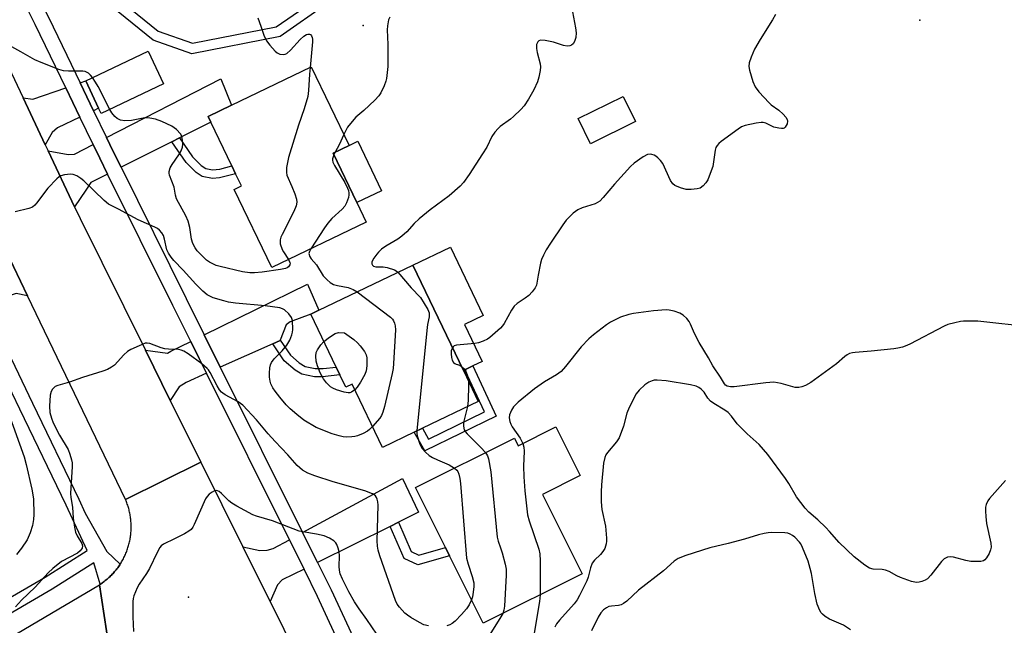
# Model space of a CAD drawing. Units: inches. Extents: x 1309759 to 1315759, y 489449 to 493450.
# Drawn here: x 1312313 to 1312601, y 490817 to 490994 of the extents above; entities that cross this region are included whole.
import ezdxf

# ---------------------------------------------------------------- set-up
doc = ezdxf.new("R2010")
doc.units = ezdxf.units.IN
doc.header["$MEASUREMENT"] = 0
for name, color, linetype in [('BLDG-Footprint', 5, 'Continuous'), ('CULTRL-Pad', 6, 'Continuous'), ('ELEV-Spot Elevation', 7, 'Continuous'), ('TRANS-Driveway', 251, 'Continuous'), ('TRANS-Non Street Sidewalk', 7, 'Continuous'), ('TRANS-Road', 130, 'Continuous'), ('TRANS-Street Sidewalk', 7, 'Continuous'), ('Undefined', 1, 'Continuous')]:
    doc.layers.add(name, color=color, linetype=linetype)

msp = doc.modelspace()

# ---------------------------------------------------------------- linework, layer by layer
at = {"layer": 'BLDG-Footprint'}
for points, elevation in [([(1312354.94, 490975.08), (1312336.62, 490966.42), (1312335.9, 490967.93), (1312332.11, 490975.96), (1312350.43, 490984.62)], 318.59), ([(1312414.29, 490934.59), (1312386.62, 490921.29), (1312375.61, 490944.21), (1312377.75, 490945.23), (1312376.03, 490948.8), (1312374.94, 490951.08), (1312368.77, 490963.92), (1312367.98, 490965.55), (1312374.83, 490968.84), (1312398.19, 490980.07), (1312409.24, 490957.08), (1312404.56, 490954.83), (1312411.54, 490940.32)], 317.52), ([(1312493.18, 490964.04), (1312479.95, 490957.55), (1312476.33, 490964.94), (1312489.56, 490971.43)], 312.69), ([(1312442.72, 490891.18), (1312447.05, 490882.14), (1312430.72, 490874.31), (1312428.36, 490873.17), (1312419.02, 490868.69), (1312410.15, 490887.18), (1312408.29, 490886.29), (1312406.57, 490889.87), (1312405.47, 490892.18), (1312398.02, 490907.7), (1312400.41, 490908.85), (1312427.91, 490922.05)], 315.05), ([(1312469.83, 490874.66), (1312476.95, 490860.41), (1312465.94, 490854.91), (1312477.54, 490831.71), (1312448.53, 490817.2), (1312438.68, 490836.91), (1312437.45, 490839.36), (1312428.69, 490856.89), (1312457.69, 490871.39), (1312458.81, 490869.16)], 311.97)]:
    msp.add_lwpolyline(points, close=True, dxfattribs=dict(at, elevation=elevation))
at = {"layer": 'CULTRL-Pad'}
for points in [[(1312418.78, 490943.8), (1312411.54, 490940.32), (1312404.56, 490954.83), (1312409.24, 490957.08), (1312411.8, 490958.31)], [(1312443.12, 490891.37), (1312442.72, 490891.18), (1312427.91, 490922.05), (1312438.92, 490927.33), (1312448.53, 490907.3), (1312443.04, 490904.67), (1312448.24, 490893.83), (1312445.48, 490892.51)]]:
    msp.add_lwpolyline(points, close=True, dxfattribs=at)
at = {"layer": 'ELEV-Spot Elevation'}
for p in [(1312413.39, 490992.13, 316.46), (1312576.45, 490993.7, 311.12), (1312362.25, 490824.79, 311.25)]:
    msp.add_point(p, dxfattribs=at)
at = {"layer": 'TRANS-Driveway'}
for points in [[(1312334.42, 490967.23), (1312330.47, 490975.39), (1312332.11, 490975.96), (1312335.9, 490967.93)], [(1312359.56, 490959.28), (1312357.32, 490958.15), (1312342.48, 490950.68), (1312340.18, 490955.32), (1312338.24, 490959.34), (1312371.73, 490976.52), (1312374.83, 490968.84), (1312367.99, 490965.55), (1312368.77, 490963.92)], [(1312330.43, 490965.35), (1312323.81, 490962.22), (1312322.33, 490960.87), (1312320.26, 490957.24), (1312313.77, 490970.96), (1312316.67, 490970.57), (1312326.28, 490973.93)], [(1312338.54, 490948.69), (1312333.65, 490946.23), (1312332.13, 490944.01), (1312328.85, 490939.08), (1312321.1, 490955.47), (1312326.94, 490954.38), (1312328.84, 490954.52), (1312334.31, 490957.32), (1312336.22, 490953.38)], [(1312315.07, 490913.06), (1312311.74, 490913.68), (1312308.96, 490912.78), (1312302.98, 490909.82), (1312300.71, 490914.56), (1312298.65, 490918.57), (1312307.53, 490922.75), (1312308.89, 490925.9)], [(1312389.12, 490900.02), (1312389.1, 490899.98), (1312386.9, 490899), (1312371.54, 490892.16), (1312366.83, 490901.59), (1312397.05, 490916.44), (1312400.41, 490908.85), (1312398.02, 490907.7), (1312391.98, 490905.4), (1312390.8, 490904.54)], [(1312367.5, 490890.36), (1312361.55, 490887.71), (1312359.49, 490886.37), (1312356.89, 490882.43), (1312349.6, 490897.13), (1312356.09, 490896.23), (1312357.07, 490896.8), (1312362.87, 490899.65), (1312365.33, 490894.73)], [(1312423.69, 490846.75), (1312421.29, 490845.56), (1312400.01, 490835.03), (1312395.66, 490843.76), (1312424.87, 490859.56), (1312429.62, 490849.68)], [(1312396.06, 490833.07), (1312389.66, 490829.91), (1312388.34, 490828.49), (1312386.1, 490823.6), (1312378.15, 490839.61), (1312383.13, 490838.45), (1312385.27, 490838.62), (1312387.03, 490839.09), (1312391.78, 490841.66)]]:
    msp.add_lwpolyline(points, close=True, dxfattribs=at)
at = {"layer": 'TRANS-Non Street Sidewalk'}
for points in [[(1312314.06, 491008.9), (1312312.82, 491011.4), (1312350.79, 491013.8), (1312350.82, 491011.23), (1312331.02, 491009.98), (1312337.44, 491003.49), (1312353.37, 490990.54), (1312363.41, 490986.97), (1312387.86, 490991.76), (1312399.69, 490999.97), (1312401.44, 490999.18), (1312403.01, 490998.66), (1312389.05, 490988.96), (1312363.18, 490983.9), (1312351.89, 490987.91), (1312335.44, 491001.29), (1312327.09, 491009.73)], [(1312357.32, 490958.15), (1312359.56, 490959.28), (1312363.44, 490953.71), (1312365.93, 490951.23), (1312367.34, 490950.32), (1312369.27, 490949.93), (1312371.39, 490950.1), (1312374.94, 490951.08), (1312376.03, 490948.8), (1312371.33, 490947.55), (1312369.28, 490947.39), (1312366.21, 490948.02), (1312364.44, 490949.19), (1312361.58, 490952.04)], [(1312386.9, 490899), (1312389.1, 490899.98), (1312389.12, 490900.02), (1312392.07, 490895.7), (1312394.66, 490893.43), (1312396.43, 490892.36), (1312399.28, 490891.8), (1312401.63, 490891.78), (1312405.47, 490892.18), (1312406.57, 490889.87), (1312401.45, 490889.36), (1312399.12, 490889.38), (1312395.41, 490890.1), (1312393.42, 490891.31), (1312390.29, 490894.02)], [(1312452.36, 490877.86), (1312431.44, 490867.68), (1312428.36, 490873.17), (1312430.72, 490874.31), (1312432.52, 490871.11), (1312448.89, 490879.08), (1312443.12, 490891.37), (1312445.48, 490892.51)], [(1312421.29, 490845.56), (1312423.69, 490846.75), (1312427.48, 490838.19), (1312429.69, 490837.12), (1312437.45, 490839.36), (1312438.68, 490836.91), (1312429.44, 490834.26), (1312425.42, 490836.2)]]:
    msp.add_lwpolyline(points, close=True, dxfattribs=at)
at = {"layer": 'TRANS-Road'}
msp.add_lwpolyline([(1312297.38, 491005.58), (1312300.86, 490998.22), (1312313.77, 490970.96), (1312320.26, 490957.24), (1312321.1, 490955.47), (1312328.85, 490939.08), (1312330.47, 490935.66), (1312349.6, 490897.13), (1312356.89, 490882.43), (1312365.85, 490864.4), (1312343.79, 490853.4), (1312315.07, 490913.06), (1312308.89, 490925.9), (1312304.91, 490934.16), (1312256.73, 491029.81), (1312281.48, 491039.18)], close=True, dxfattribs=at)
for points in [[(1312340.28, 490801.53), (1312336.11, 490828.45), (1312336.37, 490828.62), (1312336.41, 490828.64), (1312336.7, 490828.83), (1312336.99, 490829.03), (1312337.27, 490829.24), (1312337.55, 490829.45), (1312337.83, 490829.67), (1312338.1, 490829.89), (1312338.37, 490830.11), (1312338.63, 490830.34), (1312338.9, 490830.57), (1312339.15, 490830.81), (1312339.4, 490831.06), (1312339.65, 490831.3), (1312339.9, 490831.56), (1312340.14, 490831.81), (1312340.37, 490832.07), (1312340.6, 490832.34), (1312340.83, 490832.61), (1312341.05, 490832.88), (1312341.27, 490833.15), (1312341.48, 490833.43), (1312341.69, 490833.72), (1312341.89, 490834), (1312342.08, 490834.29), (1312342.23, 490834.52), (1312342.27, 490834.59), (1312342.46, 490834.89), (1312342.64, 490835.19), (1312342.82, 490835.49), (1312342.99, 490835.8), (1312343.15, 490836.1), (1312343.32, 490836.42), (1312343.47, 490836.73), (1312343.61, 490837.05), (1312343.76, 490837.37), (1312343.9, 490837.69), (1312344.03, 490838.01), (1312344.16, 490838.35), (1312344.27, 490838.68), (1312344.39, 490839.01), (1312344.5, 490839.34), (1312344.6, 490839.67), (1312344.7, 490840.01), (1312344.79, 490840.35), (1312344.88, 490840.69), (1312344.95, 490841.03), (1312345.03, 490841.37), (1312345.1, 490841.72), (1312345.16, 490842.06), (1312345.22, 490842.41), (1312345.26, 490842.76), (1312345.31, 490843.11), (1312345.34, 490843.45), (1312345.37, 490843.81), (1312345.4, 490844.15), (1312345.42, 490844.5), (1312345.43, 490844.85), (1312345.44, 490845.2), (1312345.44, 490845.55), (1312345.43, 490845.9), (1312345.43, 490846.26), (1312345.4, 490846.61), (1312345.38, 490846.96), (1312345.35, 490847.3), (1312345.31, 490847.66), (1312345.27, 490848), (1312345.22, 490848.35), (1312345.17, 490848.7), (1312345.11, 490849.04), (1312345.04, 490849.39), (1312344.97, 490849.73), (1312344.89, 490850.07), (1312344.81, 490850.41), (1312344.72, 490850.75), (1312344.62, 490851.09), (1312344.52, 490851.42), (1312344.41, 490851.76), (1312344.3, 490852.09), (1312344.18, 490852.42), (1312344.05, 490852.75), (1312343.92, 490853.07), (1312343.79, 490853.4), (1312365.85, 490864.4), (1312378.15, 490839.61), (1312386.1, 490823.6), (1312398.06, 490799.49)], [(1312245.73, 490775.22), (1312336.11, 490828.45), (1312340.28, 490801.53)]]:
    msp.add_lwpolyline(points, dxfattribs=at)
at = {"layer": 'TRANS-Street Sidewalk'}
for points in [[(1312301.97, 491033.16), (1312312.82, 491011.4), (1312314.06, 491008.9), (1312321.28, 490994.43), (1312330.47, 490975.39), (1312334.42, 490967.23), (1312338.24, 490959.34), (1312340.18, 490955.32), (1312342.48, 490950.68), (1312361.53, 490912.22), (1312366.83, 490901.59), (1312371.54, 490892.16), (1312395.66, 490843.76), (1312400.01, 490835.03), (1312404.03, 490826.97), (1312410.43, 490813.1)], [(1312291.89, 490814.26), (1312320.22, 490830.69), (1312332.55, 490838.45), (1312326.37, 490851.78), (1312312.78, 490879.86), (1312299.27, 490907.98), (1312297, 490912.72), (1312294.91, 490916.81), (1312279.01, 490947.91), (1312260.51, 490986.21), (1312241.88, 491023.86), (1312239.45, 491027.86), (1312211.4, 491011.14), (1312190.77, 490999.25), (1312188.63, 490998.02), (1312174.77, 490990.04), (1312166.54, 490985.3), (1312139.05, 490969.47)], [(1312415.46, 490791.64), (1312400.05, 490825.06), (1312396.16, 490832.86), (1312396.06, 490833.07), (1312391.78, 490841.66), (1312367.5, 490890.36), (1312365.33, 490894.73), (1312362.87, 490899.65), (1312357.59, 490910.26), (1312338.54, 490948.69), (1312336.22, 490953.38), (1312334.31, 490957.32), (1312330.43, 490965.35), (1312326.28, 490973.93), (1312317.32, 490992.48), (1312310.79, 491005.59)], [(1312302.98, 490909.82), (1312316.51, 490881.65), (1312330.11, 490853.55), (1312332, 490849.46), (1312338.27, 490838.2), (1312342.23, 490834.52), (1312342.08, 490834.29), (1312341.89, 490834), (1312341.69, 490833.72), (1312341.48, 490833.43), (1312341.27, 490833.15), (1312341.05, 490832.88), (1312340.83, 490832.61), (1312340.6, 490832.34), (1312340.37, 490832.07), (1312340.14, 490831.81), (1312339.9, 490831.56), (1312339.65, 490831.3), (1312339.4, 490831.06), (1312339.15, 490830.81), (1312338.9, 490830.57), (1312338.63, 490830.34), (1312338.37, 490830.11), (1312338.1, 490829.89), (1312337.83, 490829.67), (1312337.55, 490829.45), (1312337.27, 490829.24), (1312336.99, 490829.03), (1312336.7, 490828.83), (1312336.41, 490828.64), (1312336.37, 490828.62), (1312334.51, 490834.85), (1312322.34, 490827.19), (1312293.96, 490810.73)]]:
    msp.add_lwpolyline(points, dxfattribs=at)
at = {"layer": 'Undefined'}
msp.add_line((1312405.19, 490955.13, 316), (1312404.79, 490954.36, 316), dxfattribs=at)
for points, elevation in [([(1312474.65, 490996.17), (1312475.55, 490991.53), (1312475.75, 490990.07), (1312475.65, 490988.62), (1312475.32, 490987.53), (1312474.85, 490986.82), (1312474.44, 490986.46), (1312473.94, 490986.22), (1312473.12, 490986.08), (1312472.05, 490986.27), (1312469.09, 490987.26), (1312466.73, 490987.74), (1312465.34, 490987.84), (1312464.88, 490987.71), (1312464.57, 490987.42), (1312464.19, 490986.57), (1312464.17, 490985.47), (1312464.39, 490984.3), (1312465.2, 490980.95), (1312465.3, 490980.12), (1312465.23, 490978.99), (1312464.87, 490977.02), (1312464.46, 490975.66), (1312463.38, 490973.36), (1312461.77, 490970.63), (1312460.52, 490968.7), (1312459.56, 490967.59), (1312457.46, 490965.5), (1312456.57, 490964.77), (1312453.53, 490962.63), (1312452.9, 490962.03), (1312451.94, 490960.91), (1312451.11, 490959.7), (1312449.56, 490956.54), (1312448.38, 490954.57), (1312444.42, 490948.6), (1312442.74, 490946.22), (1312441.83, 490945.11), (1312438.6, 490942.29), (1312433.03, 490938.25), (1312429.8, 490935.6), (1312428.3, 490934.22), (1312426.19, 490931.79), (1312424.67, 490930.46), (1312423.5, 490929.62), (1312419.99, 490927.54), (1312418.8, 490926.66), (1312417.92, 490925.84), (1312417.36, 490925.2), (1312416.52, 490924.07), (1312416.11, 490923.35), (1312415.94, 490922.85), (1312415.91, 490922.39), (1312416.08, 490921.98), (1312416.43, 490921.71), (1312417.13, 490921.5), (1312419.28, 490921.5), (1312420.39, 490921.31), (1312422.53, 490920.62), (1312423.01, 490920.36), (1312423.52, 490919.94)], 314), ([(1312534.11, 490995.37), (1312533.29, 490993.81), (1312529.68, 490988.04), (1312528.02, 490985.23), (1312526.99, 490982.88), (1312526.46, 490981.27), (1312526.36, 490980.17), (1312526.51, 490979.06), (1312527.54, 490975.75), (1312528.19, 490974.17), (1312529.26, 490972.79), (1312532.28, 490969.53), (1312532.92, 490968.97), (1312535.11, 490967.34), (1312536.4, 490966.19), (1312537.17, 490965.36), (1312537.58, 490964.66), (1312537.68, 490964.14), (1312537.54, 490963.36), (1312537.02, 490962.42), (1312536.64, 490962.11), (1312536.42, 490962.03), (1312535.92, 490961.99), (1312535.1, 490962.08), (1312533.7, 490962.46), (1312531.28, 490963.59), (1312530.51, 490963.78), (1312529.94, 490963.79), (1312528.49, 490963.58), (1312525.28, 490962.89), (1312524.19, 490962.48), (1312523.21, 490961.86), (1312518.25, 490958.22), (1312517.59, 490957.67), (1312517.02, 490957.05), (1312516.71, 490956.43), (1312516.49, 490955.64), (1312515.77, 490950.94), (1312515.33, 490949.63), (1312514.3, 490947.01), (1312513.78, 490946.09), (1312512.99, 490945.24), (1312512.06, 490944.6), (1312511.25, 490944.36), (1312509.49, 490944.18), (1312508.03, 490944.2), (1312506.31, 490944.63), (1312504.7, 490945.29), (1312504.05, 490945.8), (1312503.43, 490946.76), (1312501.17, 490951.8), (1312500.5, 490952.66), (1312499.72, 490953.45), (1312499.08, 490953.96), (1312498.62, 490954.21), (1312497.9, 490954.44), (1312497.41, 490954.51), (1312496.67, 490954.42), (1312495.42, 490953.74), (1312492.78, 490951.84), (1312491.7, 490950.86), (1312486.95, 490945.72), (1312483.72, 490941.83), (1312482.7, 490940.77), (1312482.06, 490940.33), (1312481.32, 490939.98), (1312477.5, 490938.79), (1312476.23, 490938.23), (1312474.89, 490937.2), (1312472.85, 490935.18), (1312471.82, 490933.79), (1312468.22, 490928.5), (1312466.98, 490926.5), (1312466.23, 490924.97), (1312465.66, 490923.67), (1312465.31, 490922.58), (1312464.6, 490919.1), (1312464.29, 490916.72), (1312464.15, 490916.18), (1312463.77, 490915.4), (1312462.91, 490914.19), (1312461.91, 490913.16), (1312460.83, 490912.33), (1312458.45, 490910.78), (1312457.63, 490910.03), (1312456.85, 490908.84), (1312454.67, 490904.99), (1312454.16, 490904.27), (1312453.57, 490903.62), (1312450.53, 490900.88), (1312449.81, 490900.4), (1312448.51, 490899.78), (1312447.15, 490899.29), (1312446.04, 490899.07), (1312440.73, 490898.63), (1312440.06, 490898.38), (1312439.7, 490898.1), (1312439.52, 490897.84)], 312), ([(1312382.53, 490994.43), (1312383.45, 490992.02), (1312384.28, 490989.38), (1312385.1, 490987.73), (1312386.08, 490986.39), (1312387.59, 490984.67), (1312388.21, 490984.13), (1312388.94, 490983.79), (1312390.01, 490983.66), (1312390.52, 490983.75), (1312391, 490984), (1312392.07, 490984.96), (1312394.96, 490988.04), (1312396.04, 490989.07), (1312396.75, 490989.52), (1312397.22, 490989.66), (1312397.64, 490989.67), (1312397.98, 490989.49), (1312398.23, 490989.14), (1312398.41, 490988.7), (1312398.53, 490988.2), (1312398.57, 490987.41), (1312397.82, 490979.89)], 318), ([(1312421.15, 490994.59), (1312420.84, 490993.8), (1312420.48, 490992.09), (1312420.38, 490990.93), (1312420.65, 490986.61), (1312420.63, 490980.21), (1312420.25, 490976.7), (1312420.04, 490975.86), (1312419.53, 490974.55), (1312418.57, 490972.51), (1312417.96, 490971.57), (1312416.76, 490970.32), (1312413.56, 490967.33), (1312411.23, 490965.33), (1312410.62, 490964.7), (1312408.8, 490962.41), (1312407.71, 490960.28)], 316), ([(1312334.12, 490976.92), (1312333.5, 490977.66), (1312332.93, 490978.19), (1312331.98, 490978.69), (1312331.24, 490978.79), (1312327.05, 490978.76), (1312325.65, 490978.88), (1312324.26, 490979.29), (1312319.05, 490981.31), (1312317.18, 490982.13), (1312313.08, 490984.51), (1312308.03, 490987.31)], 318), ([(1312397.82, 490979.89), (1312397.64, 490977.9), (1312397.42, 490973.12), (1312397.16, 490971.42), (1312396.1, 490967.77), (1312394.49, 490962.96), (1312391.56, 490953.54), (1312391.19, 490952.1), (1312390.96, 490950.63), (1312390.89, 490949.18), (1312391.06, 490948.34), (1312392.5, 490945.07), (1312393.34, 490942.92), (1312393.88, 490941.3), (1312393.99, 490940.49), (1312393.77, 490939.39), (1312393.12, 490937.77), (1312389.62, 490931), (1312389.26, 490930.21), (1312389.04, 490929.41), (1312389.12, 490928.3), (1312389.65, 490926.64), (1312390.06, 490925.9), (1312391.56, 490923.66)], 318), ([(1312339.14, 490967.61), (1312335.75, 490974.31), (1312335.01, 490975.59), (1312334.12, 490976.92)], 318), ([(1312391.56, 490923.66), (1312391.94, 490922.84), (1312391.99, 490922.44), (1312391.92, 490922.11), (1312391.5, 490921.55), (1312391.09, 490921.26), (1312390.6, 490921.04), (1312389.15, 490920.72), (1312383.83, 490919.93), (1312381.54, 490919.73), (1312380.15, 490919.78), (1312378.08, 490920.05), (1312371.48, 490921.59), (1312370.37, 490921.94), (1312369.33, 490922.4), (1312368.36, 490922.93), (1312367.54, 490923.52), (1312366.02, 490924.94), (1312364.8, 490926.24), (1312364.15, 490927.14), (1312363.5, 490928.34), (1312363.1, 490929.58), (1312362.6, 490933.05), (1312362.08, 490934.94), (1312361.42, 490936.5), (1312358.67, 490941.46), (1312358.37, 490942.47), (1312358.04, 490944.82), (1312356.64, 490948.37), (1312356.55, 490948.93), (1312356.57, 490949.48), (1312356.87, 490950.52), (1312357.42, 490951.45), (1312359.41, 490954.32), (1312360.06, 490955.51), (1312360.46, 490956.51), (1312360.6, 490957.43), (1312360.5, 490958.6), (1312360.25, 490959.74), (1312359.89, 490960.49), (1312358.75, 490961.72), (1312357.39, 490962.75), (1312354.45, 490964.09), (1312352.54, 490964.76), (1312350.86, 490965.03), (1312349.46, 490965.1), (1312345.53, 490964.32), (1312343.6, 490964.27), (1312342.29, 490964.51), (1312341.34, 490964.95), (1312340.69, 490965.5), (1312339.75, 490966.61), (1312339.14, 490967.61)], 318), ([(1312407.71, 490960.28), (1312406.31, 490957.24), (1312405.19, 490955.13)], 316), ([(1312404.79, 490954.36), (1312404.39, 490953.17), (1312404.38, 490952.71), (1312404.5, 490952.19), (1312405.01, 490951.16), (1312407.97, 490946.23), (1312408.83, 490944.59), (1312409.07, 490943.87), (1312409.2, 490943.12), (1312409.2, 490942.61), (1312409.04, 490941.81), (1312408.52, 490940.25), (1312407.98, 490939.29), (1312407.2, 490938.45), (1312404.21, 490935.67), (1312403.07, 490934.35), (1312402.04, 490932.91), (1312398.04, 490926.78)], 316), ([(1312416.11, 490874.77), (1312415.2, 490873.89), (1312414.61, 490873.46), (1312413.34, 490872.76), (1312411.76, 490872.05), (1312410.94, 490871.82), (1312410.08, 490871.73), (1312408.63, 490871.7), (1312407.48, 490871.77), (1312406.31, 490872.02), (1312404.3, 490872.62), (1312399.63, 490874.49), (1312395.99, 490876.66), (1312393.95, 490878.26), (1312391.99, 490879.99), (1312390.85, 490881.17), (1312388.98, 490883.35), (1312387.56, 490885.18), (1312386.93, 490886.14), (1312386.37, 490887.32), (1312386.14, 490888.1), (1312385.97, 490889.26), (1312385.95, 490890.45), (1312386.09, 490891.94), (1312386.27, 490892.8), (1312386.57, 490893.54), (1312387.35, 490894.64), (1312389.67, 490896.93), (1312391.05, 490898.61), (1312391.86, 490900.04), (1312392.48, 490901.58), (1312392.67, 490902.38), (1312392.74, 490903.23), (1312392.67, 490905.8), (1312392.38, 490906.74), (1312391.61, 490907.81), (1312390.38, 490908.93), (1312389.75, 490909.27), (1312388.98, 490909.52), (1312384.66, 490910.14), (1312376, 490910.94), (1312373.97, 490911.2), (1312372.54, 490911.54), (1312369.44, 490912.5), (1312368.62, 490912.83), (1312367.72, 490913.34), (1312366.42, 490914.41), (1312364.34, 490916.46), (1312360.69, 490920.58), (1312357.97, 490923.35), (1312357.14, 490924.34), (1312356.39, 490925.53), (1312355.91, 490926.55), (1312355.22, 490929.66), (1312354.86, 490930.72), (1312354.45, 490931.45), (1312353.74, 490932.25), (1312353.12, 490932.76), (1312352.39, 490933.17), (1312347.47, 490935.32), (1312341.77, 490938.43), (1312338.81, 490939.84), (1312337.51, 490940.92), (1312331.56, 490946.69), (1312330.74, 490947.36), (1312329.52, 490948.12), (1312328.48, 490948.55), (1312327.64, 490948.63), (1312325.91, 490948.48), (1312324.83, 490948.17), (1312324.35, 490947.87), (1312323.7, 490947.3), (1312321.04, 490944.51), (1312317.73, 490940.18), (1312317.17, 490939.55), (1312316.54, 490939.02), (1312315.49, 490938.58), (1312311.45, 490937.62)], 316), ([(1312398.04, 490926.78), (1312397.63, 490925.97), (1312397.51, 490925.47), (1312397.53, 490925.13), (1312397.7, 490924.64), (1312398.18, 490923.9), (1312399.72, 490922.08), (1312401.67, 490918.93), (1312402.82, 490917.68), (1312403.7, 490916.96), (1312404.71, 490916.39), (1312405.88, 490916.05), (1312408.97, 490915.46), (1312410.49, 490914.86), (1312411.59, 490914.22)], 316), ([(1312423.52, 490919.94), (1312427.44, 490915.37), (1312430.16, 490912.54), (1312432.33, 490909.02), (1312432.72, 490908.02), (1312432.69, 490906.94), (1312432.24, 490904.68), (1312432.02, 490902.91), (1312429.11, 490873.54)], 314), ([(1312411.59, 490914.22), (1312421.37, 490906.81), (1312421.98, 490906.2), (1312422.26, 490905.77), (1312422.59, 490905.07), (1312422.78, 490904.3), (1312422.81, 490903.12), (1312422.3, 490893.28), (1312422.18, 490891.8), (1312421.92, 490890.35), (1312419.66, 490880.66), (1312419.15, 490879.02), (1312418.71, 490877.98), (1312418.28, 490877.26), (1312416.11, 490874.77)], 316), ([(1312609.3, 490903.83), (1312593.39, 490905.62), (1312589.21, 490905.65), (1312588.34, 490905.54), (1312586.64, 490905.16), (1312584.67, 490904.61), (1312583.59, 490904.17), (1312573.46, 490898.91), (1312572.16, 490898.3), (1312571.35, 490898.02), (1312569.95, 490897.7), (1312568.8, 490897.52), (1312562.16, 490896.82), (1312557.53, 490896.46), (1312556.68, 490896.35), (1312555.87, 490896.12), (1312555.12, 490895.76), (1312554.43, 490895.3), (1312552.01, 490893.15), (1312544.48, 490887.69), (1312542.94, 490886.83), (1312541.84, 490886.41), (1312541.01, 490886.2), (1312539.9, 490886.25), (1312535.76, 490887.41), (1312533.63, 490887.75), (1312531.33, 490887.58), (1312522.05, 490886.37), (1312520.96, 490886.37), (1312519.95, 490886.59), (1312519.52, 490886.86), (1312519.19, 490887.26), (1312518.04, 490889.21), (1312515.81, 490892.51), (1312514.53, 490894.91), (1312511.78, 490899.43), (1312510.46, 490902.03), (1312509.26, 490904.79), (1312508.86, 490905.54), (1312508.16, 490906.44), (1312507.12, 490907.39), (1312506.11, 490907.93), (1312504.43, 490908.52), (1312503.01, 490908.89), (1312502.15, 490908.97), (1312498.43, 490908.68), (1312492.6, 490907.84), (1312491.19, 490907.55), (1312488.76, 490906.77), (1312485.85, 490905.31), (1312484.61, 490904.51), (1312480.81, 490901.64), (1312479.49, 490900.46), (1312477.25, 490898.14), (1312472.67, 490892.36), (1312471.36, 490890.92), (1312470.02, 490889.88), (1312466.45, 490887.83), (1312463.58, 490885.85), (1312458.78, 490881.9), (1312457.38, 490880.53), (1312456.79, 490879.57), (1312456.27, 490878.2), (1312456.17, 490877.37), (1312456.37, 490876.28), (1312456.64, 490875.48), (1312457, 490874.71), (1312459.32, 490871.42), (1312460.15, 490869.83)], 310), ([(1312410.96, 490885.5), (1312409.99, 490884.86), (1312409.49, 490884.67), (1312408.96, 490884.61), (1312407.84, 490884.81), (1312405.57, 490885.53), (1312404.49, 490885.98), (1312403.8, 490886.44), (1312402.61, 490887.6), (1312401.76, 490888.7), (1312400.82, 490890.49), (1312399.99, 490892.59), (1312399.62, 490893.89), (1312399.5, 490895.34), (1312399.64, 490896.47), (1312399.99, 490897.24), (1312400.97, 490898.69), (1312401.86, 490899.7)], 318), ([(1312401.86, 490899.7), (1312403.53, 490900.98), (1312405.22, 490902.05), (1312406.2, 490902.3), (1312407.88, 490902.22), (1312410.64, 490900.22), (1312411.73, 490899.33), (1312412.52, 490898.45), (1312413.73, 490896.75), (1312414.29, 490895.73), (1312414.48, 490894.91), (1312414.43, 490892.56), (1312414.24, 490891.11), (1312413.84, 490890.05), (1312412.57, 490887.79), (1312411.66, 490886.32), (1312410.96, 490885.5)], 318), ([(1312432.56, 490816.4), (1312431.19, 490816.76), (1312429.88, 490817.4), (1312427.35, 490818.9), (1312426.37, 490819.55), (1312425.62, 490820.16), (1312424.78, 490820.99), (1312424.01, 490821.88), (1312423.37, 490822.82), (1312422.83, 490823.83), (1312418.27, 490836.94), (1312417.74, 490838.63), (1312417.56, 490839.72), (1312417.51, 490841.31), (1312417.79, 490851.77), (1312417.68, 490852.77), (1312417.5, 490853.52), (1312417.3, 490854), (1312417, 490854.46), (1312416.59, 490854.82), (1312416.1, 490855.1), (1312413.91, 490855.92), (1312404.57, 490858.61), (1312399.26, 490860.32), (1312397.14, 490861.16), (1312395.64, 490862.05), (1312394.1, 490863.42), (1312391.27, 490866.54), (1312387.56, 490870.41), (1312385.59, 490872.61), (1312382.13, 490876.76), (1312378.11, 490880.99), (1312376.8, 490882.02), (1312372.98, 490884.06), (1312372.26, 490884.52), (1312371.86, 490884.89), (1312371.34, 490885.53), (1312370.58, 490886.69), (1312368.57, 490890.63), (1312368.11, 490891.38), (1312367.74, 490891.81), (1312366.16, 490893.09), (1312362.11, 490896.04), (1312360.88, 490896.83), (1312360.09, 490897.15), (1312359.25, 490897.34), (1312356.32, 490897.41), (1312355.25, 490897.57), (1312354.2, 490897.86), (1312350.92, 490899.11), (1312350.11, 490899.23), (1312349.58, 490899.15), (1312347.73, 490898.42), (1312345.37, 490897.31), (1312344.37, 490896.75), (1312343.28, 490895.81), (1312340.51, 490892.77), (1312339.64, 490892.12), (1312338.47, 490891.47), (1312337.12, 490890.95), (1312331.19, 490889.09), (1312327.36, 490887.73), (1312324, 490886.81), (1312323.22, 490886.48), (1312322.79, 490886.15), (1312322.43, 490885.73), (1312322, 490885), (1312321.67, 490883.92), (1312321.5, 490880.76), (1312321.65, 490878.87), (1312322.09, 490877.21), (1312322.62, 490875.87), (1312324.41, 490872.29), (1312326.96, 490868.1), (1312327.47, 490866.74), (1312327.96, 490865.05), (1312328.12, 490864.2), (1312328.15, 490863.05), (1312327.7, 490855.22), (1312327.79, 490854.05), (1312328.22, 490851.14), (1312328.44, 490847.92), (1312328.82, 490845.28), (1312329.12, 490843.84), (1312329.58, 490842.78), (1312331.03, 490840.58), (1312331.22, 490839.88), (1312331.11, 490839.2), (1312330.51, 490838.36), (1312329.74, 490837.72), (1312325.02, 490835.23), (1312322.45, 490833.21), (1312321.17, 490831.97), (1312317.34, 490827.78), (1312313.33, 490823.94), (1312311.54, 490822.03)], 314), ([(1312439.52, 490897.84), (1312439.2, 490896.93), (1312439.12, 490896.11), (1312439.25, 490894.98), (1312439.48, 490894.19), (1312439.88, 490893.54), (1312440.23, 490893.2), (1312440.58, 490893.01), (1312441.68, 490892.71), (1312442.09, 490892.48)], 312), ([(1312442.09, 490892.48), (1312442.99, 490891.72), (1312443.47, 490891.03), (1312443.93, 490889.66), (1312444.22, 490888.05)], 312), ([(1312444.22, 490888.05), (1312444.25, 490886.76), (1312444.14, 490882.39), (1312443.91, 490880.63)], 312), ([(1312601.47, 490858.98), (1312597.58, 490854.61), (1312596.84, 490853.72), (1312596.36, 490853.01), (1312595.89, 490851.98), (1312595.7, 490851.15), (1312595.65, 490849.98), (1312595.72, 490848.49), (1312595.99, 490846.43), (1312597.2, 490840.63), (1312597.3, 490839.48), (1312597.15, 490838.66), (1312596.7, 490837.6), (1312595.99, 490836.35), (1312595.48, 490835.74), (1312595.04, 490835.47), (1312594.25, 490835.31), (1312591.32, 490835.3), (1312589.9, 490835.54), (1312586.31, 490836.54), (1312585.28, 490836.66), (1312584.53, 490836.58), (1312583.58, 490836.08), (1312582.74, 490835.32), (1312579.68, 490831.29), (1312578.68, 490830.24), (1312577.99, 490829.82), (1312576.98, 490829.4), (1312576.2, 490829.18), (1312575.4, 490829.13), (1312574.02, 490829.44), (1312570.73, 490830.59), (1312569.68, 490831.08), (1312567.43, 490832.34), (1312566.39, 490832.77), (1312565.39, 490832.94), (1312562.8, 490833.03), (1312561.7, 490833.29), (1312560.29, 490834.18), (1312557.16, 490836.66), (1312552.81, 490840.81), (1312550.01, 490844.07), (1312548.87, 490845.27), (1312546.58, 490847.43), (1312543.88, 490849.76), (1312542.86, 490850.85), (1312540.29, 490854.16), (1312538.06, 490858.14), (1312537.12, 490859.53), (1312531.86, 490866.55), (1312529.35, 490869.51), (1312528.53, 490870.34), (1312525.84, 490872.63), (1312524.29, 490874.16), (1312522.96, 490875.59), (1312521.28, 490877.83), (1312520.28, 490878.92), (1312519.35, 490879.6), (1312516.08, 490881.48), (1312515.07, 490882.2), (1312514.36, 490883.06), (1312513.26, 490884.89), (1312512.42, 490885.68), (1312511.7, 490886.17), (1312510.93, 490886.57), (1312509.24, 490886.99), (1312502.1, 490888.16), (1312499.47, 490888.37), (1312498.61, 490888.32), (1312498.07, 490888.19), (1312497.03, 490887.76), (1312495.89, 490886.96), (1312494.24, 490885.43), (1312493.36, 490884.31), (1312491.3, 490880.33), (1312490.57, 490878.7), (1312489.67, 490874.9), (1312488.35, 490871.46), (1312487.58, 490870.27), (1312484.93, 490867.2), (1312484.5, 490866.48), (1312484.2, 490865.72), (1312483.81, 490864.07), (1312483.17, 490857.72), (1312483.09, 490855.69), (1312483.12, 490852.78), (1312483.28, 490850.46), (1312484.4, 490845.58), (1312484.64, 490842.13), (1312484.65, 490841.27), (1312484.55, 490840.43), (1312484.12, 490839.13), (1312483.61, 490838.17), (1312482.92, 490837.36), (1312481.09, 490835.66), (1312480.46, 490834.75), (1312479.93, 490833.47), (1312479.24, 490830.69), (1312478.86, 490829.6), (1312476.75, 490825.37), (1312476.03, 490824.08), (1312475.15, 490822.93), (1312470.91, 490818.15), (1312470.04, 490817), (1312469.5, 490816.02)], 308), ([(1312443.91, 490880.63), (1312442.74, 490875.94), (1312442.72, 490874.86), (1312442.98, 490873.82), (1312443.27, 490873.33), (1312443.83, 490872.66), (1312447.83, 490868.67), (1312449.18, 490867.14)], 312), ([(1312309.49, 490878.72), (1312314.05, 490865.96), (1312314.66, 490863.7), (1312316.36, 490856.41), (1312316.8, 490853.64), (1312316.94, 490849.06), (1312316.81, 490847.57), (1312316.55, 490845.8), (1312315.87, 490843.65), (1312314.98, 490841.59), (1312313.31, 490839.14), (1312311.84, 490837.33)], 316), ([(1312429.11, 490873.54), (1312429.11, 490872.87), (1312429.23, 490872.06), (1312430.01, 490869.59), (1312430.65, 490868.32), (1312431.62, 490867.24), (1312432.72, 490866.3), (1312433.65, 490865.74), (1312435.12, 490865.02), (1312438.53, 490863.55), (1312440.16, 490862.63)], 314), ([(1312460.15, 490869.83), (1312460.45, 490868.77), (1312460.58, 490867.6), (1312460.32, 490863.23), (1312460.44, 490860.04), (1312460.71, 490856), (1312461.5, 490848.93), (1312461.96, 490847.14), (1312464.79, 490838.93), (1312465.12, 490837.5), (1312465.2, 490835.43), (1312465.2, 490825.54)], 310), ([(1312449.18, 490867.14), (1312449.77, 490866.17), (1312450.07, 490865.35), (1312450.81, 490861.55), (1312452.61, 490842.44), (1312452.9, 490841.26), (1312453.64, 490839.24), (1312454.06, 490837.84), (1312454.99, 490834.47), (1312455.27, 490833.05), (1312455.28, 490831.31), (1312454.78, 490822.23), (1312454.62, 490821.08), (1312454.26, 490820.07)], 312), ([(1312440.16, 490862.63), (1312440.77, 490862.06), (1312441.07, 490861.61), (1312441.37, 490860.88), (1312441.67, 490859.57), (1312441.85, 490858.14), (1312443.68, 490836.23), (1312444.09, 490834.46), (1312445.35, 490830.9), (1312445.76, 490829.03), (1312445.81, 490827.94), (1312445.64, 490826.27), (1312445.4, 490824.89), (1312445.13, 490824.01)], 314), ([(1312417.43, 490814), (1312414.5, 490818.34), (1312412.19, 490821.4), (1312410.82, 490823.47), (1312409.17, 490826.4), (1312407.33, 490830.07), (1312406.64, 490831.67), (1312406.41, 490832.71), (1312406.32, 490833.85), (1312406.45, 490836.96), (1312406.37, 490838.08), (1312406.07, 490839.21), (1312405.64, 490840.29), (1312405.35, 490840.77), (1312404.77, 490841.37), (1312403.57, 490842.12), (1312401.97, 490842.81), (1312399.73, 490843.32), (1312395.75, 490843.93), (1312394.64, 490844.17), (1312386.84, 490847.22), (1312382.14, 490848.57), (1312381.08, 490848.96), (1312376.39, 490851.46), (1312374.95, 490852.31), (1312374.08, 490853.03), (1312371.89, 490855.23), (1312371.22, 490855.72), (1312370.75, 490855.96), (1312370.29, 490856.06), (1312369.82, 490855.98), (1312369.12, 490855.61), (1312368.23, 490854.94), (1312367.68, 490854.31), (1312367.25, 490853.58), (1312363.89, 490846.12), (1312363.49, 490845.35), (1312363, 490844.67), (1312362.34, 490844.13), (1312361.06, 490843.4), (1312358.15, 490841.89), (1312354.91, 490840.35), (1312354.22, 490839.84), (1312353.86, 490839.41), (1312353.01, 490837.88), (1312350.81, 490833.21), (1312349.9, 490831.73), (1312347.77, 490828.6), (1312347.19, 490827.6), (1312346.22, 490825.23), (1312346, 490824.41), (1312345.9, 490823.53), (1312345.89, 490819.04), (1312346.09, 490814.74)], 312), ([(1312556.16, 490815.29), (1312554.04, 490816.61), (1312549.94, 490818.39), (1312548.74, 490819.15), (1312547.87, 490819.85), (1312547.52, 490820.27), (1312547.11, 490820.97), (1312546.37, 490822.78), (1312545.65, 490825.92), (1312544.67, 490831.76), (1312544.35, 490833.2), (1312543.69, 490835.4), (1312542.06, 490839.37), (1312541.55, 490840.41), (1312541.18, 490840.96), (1312539.82, 490842.42), (1312539.16, 490842.91), (1312538.47, 490843.27), (1312537.74, 490843.53), (1312536.92, 490843.69), (1312532.85, 490843.76), (1312531.98, 490843.7), (1312530.85, 490843.49), (1312529.18, 490843.05), (1312525.08, 490841.79), (1312520.33, 490840.55), (1312514.94, 490839.29), (1312507.86, 490837.07), (1312505.67, 490836.16), (1312504.48, 490835.34), (1312501.36, 490832.56), (1312494.03, 490826.89), (1312490.57, 490823.71), (1312489.67, 490822.99), (1312488.93, 490822.59), (1312488.14, 490822.36), (1312486.1, 490822.23), (1312485.37, 490822.09), (1312484.66, 490821.76), (1312483.75, 490821.09), (1312482.98, 490820.24), (1312482.21, 490818.99), (1312480.22, 490814.99)], 306), ([(1312465.2, 490825.54), (1312465, 490823.6), (1312463.14, 490812.53), (1312462.89, 490810.53), (1312462.93, 490809.72), (1312463.14, 490808.98), (1312464.31, 490807.03), (1312464.85, 490805.59)], 310), ([(1312445.13, 490824.01), (1312444.39, 490822.57), (1312443.6, 490821.46), (1312442.15, 490819.76), (1312440.34, 490817.85), (1312439.46, 490817.14), (1312438.74, 490816.75), (1312437.93, 490816.47)], 314), ([(1312454.26, 490820.07), (1312453.73, 490819.08), (1312450.01, 490813.16)], 312)]:
    msp.add_lwpolyline(points, dxfattribs=dict(at, elevation=elevation))

doc.saveas('drawing.dxf')
